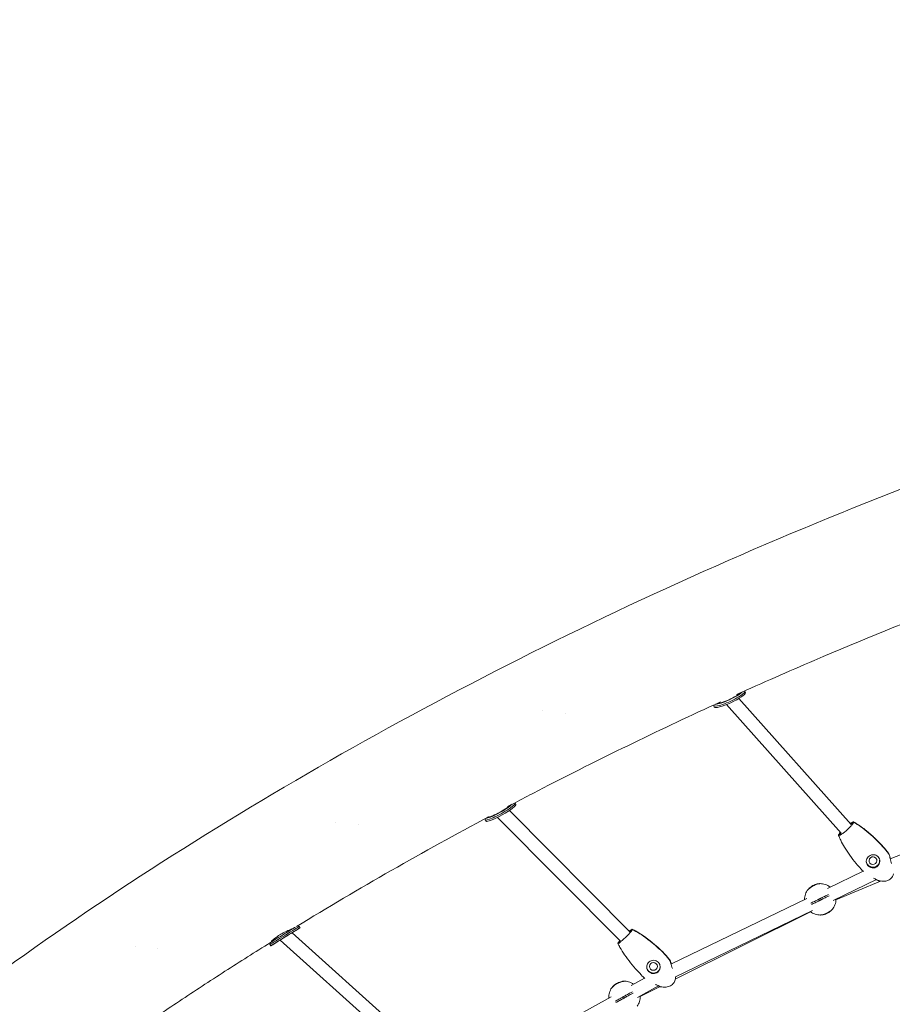
# Model space of a CAD drawing. Units: millimetres. Extents: x -8534 to 26090, y -7784 to 8770.
# Drawn here: x -3070 to -1903, y 6136 to 7453 of the extents above; entities that cross this region are included whole.
import ezdxf

# ---------------------------------------------------------------- set-up
doc = ezdxf.new("R2010")
doc.units = ezdxf.units.MM
doc.linetypes.add('ACAD_ISO10W100', pattern=[18, 12, -3, 0, -3])
for name, color, linetype in [('BEM-SI-MIN', 7, 'Continuous'), ('Shout.06', 253, 'Continuous'), ('SICHER-MIN', 7, 'ACAD_ISO10W100')]:
    doc.layers.add(name, color=color, linetype=linetype)
doc.styles.get("Standard").update_dxf_attribs({"font": 'arial.ttf'})
doc.dimstyles.new('Europa 1-100', dxfattribs={"dimscale": 50, "dimtxt": 3.5, "dimasz": 4, "dimexe": 2, "dimexo": 3, "dimgap": 2, "dimtad": 0, "dimlfac": 0.001, "dimzin": 0, "dimtxsty": 'Standard', "dimcen": 0, "dimadec": 0, "dimazin": 0, "dimtfac": 1, "dimtofl": 0, "dimtmove": 0, "dimatfit": 3, "dimfxl": 2, "dimfxlon": 1, "dimtolj": 1, "dimtzin": 0, "dimlwd": -1, "dimlwe": -1, "dimarcsym": 0})

# ---------------------------------------------------------------- blocks, each defined once
blk = doc.blocks.new('*D65')
at = {"layer": 'BEM-SI-MIN', "color": 0, "transparency": 16777216}
for p, q in [((-8321.9, 8767.8), (-8518.7, 8767.8)), ((-8418.7, 8567.8), (-8418.7, 1712.2)), ((-8418.7, -6116.5), (-8418.7, 739.1)), ((-8321.7, -6316.5), (-8518.7, -6316.5))]:
    blk.add_line(p, q, dxfattribs=at)
for points in [[(-8452.1, 8567.8), (-8385.4, 8567.8), (-8418.7, 8767.8)], [(-8452.1, -6116.5), (-8385.4, -6116.5), (-8418.7, -6316.5)]]:
    blk.add_solid(points, dxfattribs=at)
at = {"layer": 'BEM-SI-MIN', "color": 0, "transparency": 16777216, "insert": (-8418.7, 1225.6), "char_height": 175, "attachment_point": 5, "rotation": 90}
blk.add_mtext('\\A1;15,08m', dxfattribs=at)
blk = doc.blocks.new('*D67')
at = {"layer": 'BEM-SI-MIN', "color": 0, "transparency": 16777216}
for p, q in [((-7721, 7266.6), (-7920.7, 7266.6)), ((-7820.7, 7066.6), (-7820.9, 1712.9)), ((-7821.1, -4613.9), (-7820.9, 739.8)), ((-7721.4, -4813.9), (-7921.1, -4813.9))]:
    blk.add_line(p, q, dxfattribs=at)
for points in [[(-7854, 7066.6), (-7787.4, 7066.6), (-7820.7, 7266.6)], [(-7854.4, -4613.9), (-7787.8, -4613.9), (-7821.1, -4813.9)]]:
    blk.add_solid(points, dxfattribs=at)
at = {"layer": 'BEM-SI-MIN', "color": 0, "transparency": 16777216, "insert": (-7820.9, 1226.3), "char_height": 175, "attachment_point": 5, "rotation": 89.998}
blk.add_mtext('\\A1;12,08m', dxfattribs=at)

msp = doc.modelspace()

# ---------------------------------------------------------------- linework, layer by layer
at = {"layer": 'Shout.06', "color": 7, "linetype": 'Continuous', "lineweight": 0}
for p, q in [((-2108.464, 6545.258, 429.565), (-1958.195, 6376.794, 429.565)), ((-2100.48, 6555.014, 429.565), (-2099.65, 6553.23, 429.565)), ((-2142.186, 6535.608, 429.565), (-2141.356, 6533.824, 429.565)), ((-2142.132, 6536.491, 429.565), (-2142.155, 6536.43, 429.565)), ((-2125.256, 6537.043, 429.565), (-1971.823, 6365.031, 429.565)), ((-2370.64, 6529.012, 429.565), (-2370.64, 6529.012, 429.565)), ((-2340.857, 6525.41, 429.565), (-2340.857, 6525.41, 429.565)), ((-2407.524, 6405.625, 429.565), (-2406.549, 6403.903, 429.565)), ((-2431.421, 6386.171, 429.565), (-2266.992, 6220.702, 429.565)), ((-2415.364, 6395.549, 429.565), (-2254.109, 6233.275, 429.565)), ((-1906.092, 6330.792, 429.565), (-1748.224, 6393.849, 429.565)), ((-2647.422, 6380.008, 429.565), (-2647.422, 6380.008, 429.565)), ((-2617.639, 6376.406, 429.565), (-2617.639, 6376.406, 429.565)), ((-2447.151, 6384.986, 429.565), (-2447.577, 6383.511, 429.565)), ((-2447.552, 6382.958, 429.565), (-2446.577, 6381.236, 429.565)), ((-1958.402, 6377.025, 429.565), (-1954.974, 6379.983, 429.565)), ((-1958.355, 6376.656, 429.565), (-1954.927, 6379.614, 429.565)), ((-1975.298, 6362.442, 429.565), (-1972.03, 6365.263, 429.565)), ((-1975.251, 6362.073, 429.565), (-1971.823, 6365.032, 429.565)), ((-1907.038, 6335.799, 429.565), (-1907.152, 6335.699, 429.565)), ((-1990.207, 6291.236, 429.565), (-1942.527, 6314.351, 429.565)), ((-1982.355, 6275.039, 429.565), (-1924.614, 6303.031, 429.565)), ((-1919.207, 6301.118, 429.565), (-1978.712, 6275.786, 429.565)), ((-2199.38, 6189.833, 429.565), (-2017.736, 6277.89, 429.565)), ((-2012.659, 6260.114, 429.565), (-2193.487, 6169.953, 429.565)), ((-2193.124, 6172.862, 429.565), (-2009.884, 6261.693, 429.565)), ((-2490.712, 6038.732, 429.565), (-2705.966, 6232.026, 429.565)), ((-2699.094, 6240.866, 429.565), (-2696.401, 6240.226, 429.565)), ((-2696.401, 6240.226, 429.565), (-2695.353, 6238.522, 429.565)), ((-2251.004, 6236.306, 429.565), (-2254.247, 6233.141, 429.565)), ((-2251, 6236.573, 429.565), (-2254.242, 6233.409, 429.565)), ((-2734.918, 6218.862, 429.565), (-2735.573, 6216.11, 429.565)), ((-2735.573, 6216.11, 429.565), (-2734.525, 6214.407, 429.565)), ((-2733.554, 6220.46, 429.565), (-2733.233, 6219.939, 429.565)), ((-2502.738, 6025.339, 429.565), (-2721.956, 6222.193, 429.565)), ((-2266.991, 6220.703, 429.565), (-2270.234, 6217.537, 429.565)), ((-2267.124, 6220.836, 429.565), (-2270.23, 6217.804, 429.565)), ((-2915.381, 6214.237, 429.565), (-2915.381, 6214.237, 429.565)), ((-2885.598, 6210.635, 429.565), (-2885.598, 6210.635, 429.565)), ((-2200.544, 6194.612, 429.565), (-2200.433, 6194.72, 429.565)), ((-2252.739, 6161.235, 429.565), (-2234.604, 6171.278, 429.565)), ((-2244.018, 6145.488, 429.565), (-2215.979, 6161.017, 429.565)), ((-2213.708, 6159.87, 429.565), (-2240.445, 6146.539, 429.565)), ((-2476.81, 6037.141, 429.565), (-2279.503, 6146.412, 429.565))]:
    msp.add_line(p, q, dxfattribs=at)
at = {"layer": 'Shout.06', "color": 7, "linetype": 'Continuous', "lineweight": 0, "extrusion": (2.09917e-16, 2.87097e-17, -1)}
for centre, end_param in [((-2121.333, 6545.311, 429.565), 3.32232106), ((-2120.503, 6543.527, 429.565), 3.14159265)]:
    msp.add_ellipse(centre, major_axis=(20.853, 9.703), ratio=0.176911, start_param=0.05458885, end_param=end_param, dxfattribs=at)
at = {"layer": 'Shout.06', "color": 7, "linetype": 'Continuous', "lineweight": 0, "extrusion": (3.07948e-16, -2.9751e-16, -1)}
msp.add_ellipse((-2122.164, 6547.096, 429.565), major_axis=(-19.04, -8.859), ratio=0.176911, start_param=-2.71043448, end_param=-0.3304916, dxfattribs=at)
at = {"layer": 'Shout.06', "color": 7, "linetype": 'Continuous', "lineweight": 0, "extrusion": (3.53534e-16, -3.64912e-16, -1)}
msp.add_ellipse((-2122.164, 6547.096, 429.565), major_axis=(-17.227, -8.015), ratio=0.176911, start_param=-2.67019192, end_param=-0.37072878, dxfattribs=at)
at = {"layer": 'Shout.06', "color": 7, "linetype": 'Continuous', "lineweight": 0, "extrusion": (1.3279e-16, 1.70432e-16, -1)}
msp.add_ellipse((-2121.333, 6545.311, 429.565), major_axis=(20.853, 9.703), ratio=0.176911, start_param=-0.09037686, end_param=0.05458885, dxfattribs=at)
at = {"layer": 'Shout.06', "color": 7, "linetype": 'Continuous', "lineweight": 0, "extrusion": (1.8057e-16, 8.40185e-17, -1)}
msp.add_ellipse((-2120.503, 6543.527, 429.565), major_axis=(20.853, 9.703), ratio=0.176911, start_param=0, end_param=0.05458885, dxfattribs=at)
at = {"layer": 'Shout.06', "color": 7, "linetype": 'Continuous', "lineweight": 0, "extrusion": (9.94227e-17, 2.14154e-16, -1)}
msp.add_ellipse((-2427.538, 6394.291, 429.565), major_axis=(20.014, 11.334), ratio=0.14571686, start_param=-0.10384804, end_param=3.28941944, dxfattribs=at)
at = {"layer": 'Shout.06', "color": 7, "linetype": 'Continuous', "lineweight": 0, "extrusion": (1.66325e-16, 9.41887e-17, -1)}
msp.add_ellipse((-2426.563, 6392.57, 429.565), major_axis=(20.014, 11.334), ratio=0.14571686, start_param=0, end_param=3.14159265, dxfattribs=at)
at = {"layer": 'Shout.06', "color": 7, "linetype": 'Continuous', "lineweight": 0, "extrusion": (4.07187e-16, -4.19182e-16, -1)}
msp.add_ellipse((-2428.513, 6396.013, 429.565), major_axis=(-18.273, -10.348), ratio=0.14571686, start_param=-2.6329425, end_param=-0.14145838, dxfattribs=at)
at = {"layer": 'Shout.06', "color": 7, "linetype": 'Continuous', "lineweight": 0, "extrusion": (4.65419e-16, -4.96729e-16, -1)}
msp.add_ellipse((-2428.513, 6396.013, 429.565), major_axis=(-16.533, -9.363), ratio=0.14571686, start_param=-2.59992484, end_param=-0.17444882, dxfattribs=at)
at = {"layer": 'Shout.06', "color": 7, "linetype": 'Continuous', "lineweight": 0}
for centre, major_axis, ratio, start_param, end_param in [((-1929.245, 6328.444, 429.565), (5.208, 0.662), 0.98254061, -5.689352149329827, 0.5938331578497591), ((-2714.939, 6226.465, 429.565), (19.586, 12.058), 0.00382249, 0.25812859, 4.34884182), ((-2715.987, 6228.168, 429.565), (19.586, 12.058), 0.00382249, 0.25812859, 3.14159265), ((-2717.036, 6229.871, 429.565), (-17.883, -11.009), 0.00382249, -2.62169873, -0.00382253), ((-2714.939, 6226.465, 429.565), (11.496, 7.077), 0.00382249, 0.25812859, 4.06045664), ((-2714.939, 6226.465, 429.565), (11.496, 7.077), 0.00382249, -0.6707042, 0.25812859), ((-2714.939, 6226.465, 429.565), (19.586, 12.058), 0.00382249, -1.09234726, 0.25812859), ((-2715.987, 6228.168, 429.565), (19.586, 12.058), 0.00382249, 0, 0.25812859), ((-2222.75, 6186.918, 429.565), (-8.999, 0.126), 0.99104511, 0.03746365, 0.79180147), ((-2222.75, 6186.918, 429.565), (8.999, -0.126), 0.99104511, -2.34979119, -0.03470624)]:
    msp.add_ellipse(centre, major_axis=major_axis, ratio=ratio, start_param=start_param, end_param=end_param, dxfattribs=at)
at = {"layer": 'Shout.06', "color": 7, "linetype": 'Continuous', "lineweight": 0, "extrusion": (2.20313e-16, -7.59762e-18, -1)}
msp.add_ellipse((-1929.245, 6328.444, 429.565), major_axis=(8.928, 1.134), ratio=0.98254061, start_param=0.04585389, end_param=3.09254538, dxfattribs=at)
at = {"layer": 'Shout.06', "color": 7, "linetype": 'Continuous', "lineweight": 0, "extrusion": (2.24293e-16, -1.70255e-18, -1)}
msp.add_ellipse((-2222.75, 6186.918, 429.565), major_axis=(5.249, -0.074), ratio=0.99104511, start_param=-3.933394119628307, end_param=2.349791187551279, dxfattribs=at)
at = {"layer": 'Shout.06', "color": 7, "linetype": 'Continuous', "lineweight": 0}
for points, knots in [([(-938.701, 7100.044, 429.565), (-1114.033, 7067.762, 429.565), (-1295.005, 7023.518, 429.565), (-1659.201, 6913.464, 429.565), (-1842.404, 6847.657, 429.565), (-2201.75, 6697.857, 429.565), (-2377.875, 6613.872, 429.565), (-2714.084, 6431.961, 429.565), (-2874.152, 6334.046, 429.565), (-3170.109, 6129.103, 429.565), (-3305.988, 6022.091, 429.565), (-3426.352, 5913.026, 429.565)], [1.27866631, 1.27866631, 1.27866631, 1.27866631, 1.5089153, 1.5089153, 1.73916429, 1.73916429, 1.96941328, 1.96941328, 2.19966226, 2.19966226, 2.42991125, 2.42991125, 2.42991125, 2.42991125]), ([(-1817.725, 6673.447, 429.565), (-1881.41, 6648.861, 429.565), (-1944.817, 6623.055, 429.565), (-2042.555, 6581.202, 429.565), (-2077.239, 6565.938, 429.565), (-2111.73, 6550.344, 429.565)], [1.678046108, 1.678046108, 1.678046108, 1.678046108, 1.761372895, 1.761372895, 1.807526589, 1.807526589, 1.807526589, 1.807526589]), ([(-2132.963, 6540.692, 429.565), (-2211.442, 6504.82, 429.565), (-2288.873, 6467.254, 429.565), (-2382.543, 6419.095, 429.565), (-2400.193, 6409.898, 429.565), (-2417.757, 6400.623, 429.565)], [1.81700885, 1.81700885, 1.81700885, 1.81700885, 1.922275089, 1.922275089, 1.946855057, 1.946855057, 1.946855057, 1.946855057]), ([(-1975.251, 6362.073, 429.565), (-1975.203, 6361.991, 429.565), (-1975.125, 6361.936, 429.565), (-1974.85, 6361.864, 429.565), (-1974.612, 6361.886, 429.565), (-1973.733, 6362.139, 429.565), (-1972.931, 6362.532, 429.565), (-1970.961, 6363.733, 429.565), (-1969.811, 6364.528, 429.565), (-1967.313, 6366.419, 429.565), (-1965.988, 6367.497, 429.565), (-1963.335, 6369.795, 429.565), (-1962.033, 6370.994, 429.565), (-1959.624, 6373.357, 429.565), (-1958.54, 6374.497, 429.565), (-1956.734, 6376.569, 429.565), (-1956.031, 6377.481, 429.565), (-1955.188, 6378.812, 429.565), (-1954.973, 6379.284, 429.565), (-1954.927, 6379.614, 429.565)], [-41.6373802, -41.6373802, -41.6373802, -41.6373802, -39.82373431, -39.82373431, -37.0083794, -37.0083794, -31.72146806, -31.72146806, -26.43455671, -26.43455671, -21.14764537, -21.14764537, -15.86073403, -15.86073403, -10.57382269, -10.57382269, -5.28691134, -5.28691134, -1.00255096, -1.00255096, -1.00255096, -1.00255096]), ([(-1959.434, 6378.182, 429.565), (-1958.955, 6378.504, 429.565), (-1958.503, 6378.792, 429.565), (-1957.121, 6379.615, 429.565), (-1956.348, 6379.979, 429.565), (-1955.367, 6380.221, 429.565), (-1955.086, 6380.177, 429.565), (-1954.974, 6379.983, 429.565)], [-12.88167283, -12.88167283, -12.88167283, -12.88167283, -10.57382269, -10.57382269, -5.28691134, -5.28691134, -1.00255096, -1.00255096, -1.00255096, -1.00255096]), ([(-1955.105, 6380.109, 429.565), (-1952.85, 6378.88, 429.565), (-1950.657, 6377.537, 429.565), (-1946.153, 6374.559, 429.565), (-1943.85, 6372.906, 429.565), (-1938.929, 6369.156, 429.565), (-1936.328, 6367.03, 429.565), (-1930.893, 6362.337, 429.565), (-1928.074, 6359.746, 429.565), (-1922.298, 6354.149, 429.565), (-1919.354, 6351.125, 429.565), (-1915.631, 6347.087, 429.565), (-1914.774, 6346.143, 429.565), (-1913.926, 6345.191, 429.565)], [0, 0, 0, 0, 7.77198497, 7.77198497, 16.34923211, 16.34923211, 26.51399099, 26.51399099, 38.10513962, 38.10513962, 50.88283904, 50.88283904, 54.74674704, 54.74674704, 54.74674704, 54.74674704]), ([(-1954.974, 6379.983, 429.565), (-1948.876, 6376.635, 429.565), (-1942.023, 6371.772, 429.565), (-1927.48, 6359.416, 429.565), (-1920.31, 6352.296, 429.565), (-1913.827, 6345.028, 429.565)], [-58.06355355, -58.06355355, -58.06355355, -58.06355355, -29.57085002, -29.57085002, 0, 0, 0, 0]), ([(-1954.927, 6379.614, 429.565), (-1948.829, 6376.266, 429.565), (-1941.976, 6371.403, 429.565), (-1927.433, 6359.047, 429.565), (-1920.263, 6351.927, 429.565), (-1913.78, 6344.659, 429.565)], [-58.06355355, -58.06355355, -58.06355355, -58.06355355, -29.57085002, -29.57085002, 0, 0, 0, 0]), ([(-1975.298, 6362.442, 429.565), (-1975.278, 6362.582, 429.565), (-1975.229, 6362.748, 429.565), (-1975.024, 6363.234, 429.565), (-1974.828, 6363.587, 429.565), (-1974.151, 6364.62, 429.565), (-1973.577, 6365.366, 429.565), (-1972.866, 6366.201, 429.565)], [-41.6373802, -41.6373802, -41.6373802, -41.6373802, -39.82373431, -39.82373431, -37.0083794, -37.0083794, -32.63420885, -32.63420885, -32.63420885, -32.63420885]), ([(-1945.268, 6317.234, 429.565), (-1947.466, 6319.697, 429.565), (-1949.611, 6322.208, 429.565), (-1954.565, 6328.266, 429.565), (-1957.326, 6331.856, 429.565), (-1962.498, 6339.075, 429.565), (-1964.922, 6342.701, 429.565), (-1969.015, 6349.421, 429.565), (-1970.743, 6352.487, 429.565), (-1972.318, 6355.628, 429.565)], [0, 0, 0, 0, 10.00224715, 10.00224715, 23.71229239, 23.71229239, 36.9071632, 36.9071632, 47.54774224, 47.54774224, 47.54774224, 47.54774224]), ([(-1922.376, 6333.559, 429.565), (-1922.885, 6334.129, 429.565), (-1923.463, 6334.622, 429.565), (-1924.786, 6335.47, 429.565), (-1925.531, 6335.804, 429.565), (-1927.423, 6336.347, 429.565), (-1928.596, 6336.439, 429.565), (-1930.854, 6336.188, 429.565), (-1931.929, 6335.875, 429.565), (-1933.922, 6334.901, 429.565), (-1934.819, 6334.259, 429.565), (-1936.318, 6332.741, 429.565), (-1936.908, 6331.897, 429.565), (-1937.831, 6329.935, 429.565), (-1938.098, 6328.816, 429.565), (-1938.156, 6326.617, 429.565), (-1937.969, 6325.546, 429.565), (-1937.196, 6323.563, 429.565), (-1936.643, 6322.663, 429.565), (-1935.928, 6321.862, 429.565)], [-28.67419715, -28.67419715, -28.67419715, -28.67419715, -26.35163154, -26.35163154, -23.83116554, -23.83116554, -20.23204059, -20.23204059, -16.87181151, -16.87181151, -13.56848727, -13.56848727, -10.3999212, -10.3999212, -6.73633316, -6.73633316, -3.26041634, -3.26041634, 0, 0, 0, 0]), ([(-1935.928, 6321.862, 429.565), (-1935.414, 6321.285, 429.565), (-1934.825, 6320.772, 429.565), (-1933.498, 6319.878, 429.565), (-1932.763, 6319.51, 429.565), (-1930.844, 6318.84, 429.565), (-1929.632, 6318.664, 429.565), (-1927.304, 6318.791, 429.565), (-1926.203, 6319.061, 429.565), (-1924.235, 6319.98, 429.565), (-1923.377, 6320.59, 429.565), (-1921.894, 6322.118, 429.565), (-1921.294, 6323.026, 429.565), (-1920.436, 6325.036, 429.565), (-1920.193, 6326.125, 429.565), (-1920.1, 6328.408, 429.565), (-1920.279, 6329.588, 429.565), (-1921.059, 6331.755, 429.565), (-1921.633, 6332.726, 429.565), (-1922.376, 6333.559, 429.565)], [-28.53566069, -28.53566069, -28.53566069, -28.53566069, -26.1862637, -26.1862637, -23.72912053, -23.72912053, -20.0749179, -20.0749179, -16.66708387, -16.66708387, -13.49975059, -13.49975059, -10.25010459, -10.25010459, -6.93269447, -6.93269447, -3.38727677, -3.38727677, 0, 0, 0, 0]), ([(-1913.926, 6345.191, 429.565), (-1912.356, 6343.431, 429.565), (-1910.882, 6341.579, 429.565), (-1908.644, 6338.401, 429.565), (-1907.811, 6337.117, 429.565), (-1907.032, 6335.802, 429.565)], [0, 0, 0, 0, 7.11362768, 7.11362768, 11.72231164, 11.72231164, 11.72231164, 11.72231164]), ([(-1907.038, 6335.799, 429.565), (-1907.037, 6335.812, 429.565), (-1907.032, 6335.805, 429.565), (-1907.002, 6335.714, 429.565), (-1906.961, 6335.542, 429.565), (-1906.803, 6334.868, 429.565), (-1906.661, 6334.248, 429.565), (-1906.285, 6332.743, 429.565), (-1906.053, 6331.866, 429.565), (-1905.773, 6330.919, 429.565)], [-25.19380087, -25.19380087, -25.19380087, -25.19380087, -24.2592758, -24.2592758, -22.06948535, -22.06948535, -18.71550795, -18.71550795, -15.4307317, -15.4307317, -15.4307317, -15.4307317]), ([(-1906.991, 6335.429, 429.565), (-1906.975, 6335.33, 429.565), (-1906.956, 6335.21, 429.565), (-1906.88, 6334.75, 429.565), (-1906.807, 6334.333, 429.565), (-1906.577, 6333.085, 429.565), (-1906.397, 6332.168, 429.565), (-1905.929, 6330.051, 429.565), (-1905.632, 6328.833, 429.565), (-1904.966, 6326.543, 429.565), (-1904.608, 6325.47, 429.565), (-1904.213, 6324.478, 429.565)], [-25.19380087, -25.19380087, -25.19380087, -25.19380087, -24.2592758, -24.2592758, -22.06948535, -22.06948535, -18.71550795, -18.71550795, -14.94351996, -14.94351996, -11.56958516, -11.56958516, -11.56958516, -11.56958516]), ([(-1901.592, 6310.587, 429.565), (-1901.933, 6309.416, 429.565), (-1902.408, 6308.271, 429.565), (-1903.608, 6306.228, 429.565), (-1904.326, 6305.304, 429.565), (-1905.916, 6303.774, 429.565), (-1906.782, 6303.136, 429.565), (-1908.617, 6302.112, 429.565), (-1909.597, 6301.715, 429.565), (-1911.656, 6301.124, 429.565), (-1912.749, 6300.937, 429.565), (-1915.047, 6300.754, 429.565), (-1916.262, 6300.776, 429.565), (-1918.814, 6301.018, 429.565), (-1920.157, 6301.262, 429.565), (-1921.725, 6301.657, 429.565), (-1921.976, 6301.724, 429.565), (-1922.227, 6301.794, 429.565)], [0, 0, 0, 0, 3.66493419, 3.66493419, 7.11164283, 7.11164283, 10.28506102, 10.28506102, 13.41777191, 13.41777191, 16.71703243, 16.71703243, 20.34558265, 20.34558265, 24.42985159, 24.42985159, 25.21322507, 25.21322507, 25.21322507, 25.21322507]), ([(-2016.07, 6289.782, 429.565), (-2016.07, 6289.782, 429.565), (-2015.993, 6289.856, 429.565), (-2015.678, 6290.148, 429.565), (-2015.435, 6290.37, 429.565), (-2014.636, 6291.062, 429.565), (-2013.991, 6291.593, 429.565), (-2012.458, 6292.712, 429.565), (-2011.599, 6293.284, 429.565), (-2009.774, 6294.352, 429.565), (-2008.836, 6294.839, 429.565), (-2006.896, 6295.72, 429.565), (-2005.915, 6296.101, 429.565), (-2004.039, 6296.73, 429.565), (-2003.162, 6296.97, 429.565), (-2001.606, 6297.34, 429.565), (-2000.956, 6297.459, 429.565), (-2000.094, 6297.604, 429.565), (-1999.873, 6297.634, 429.565), (-1999.873, 6297.634, 429.565)], [-28.53566069, -28.53566069, -28.53566069, -28.53566069, -26.1862637, -26.1862637, -23.72912053, -23.72912053, -20.0749179, -20.0749179, -16.66708387, -16.66708387, -13.49975059, -13.49975059, -10.25010459, -10.25010459, -6.93269447, -6.93269447, -3.38727677, -3.38727677, 0, 0, 0, 0]), ([(-1999.873, 6297.634, 429.565), (-1999.873, 6297.634, 429.565), (-1999.982, 6297.63, 429.565), (-2000.422, 6297.605, 429.565), (-2000.768, 6297.582, 429.565), (-2001.845, 6297.47, 429.565), (-2002.67, 6297.357, 429.565), (-2004.497, 6296.966, 429.565), (-2005.475, 6296.7, 429.565), (-2007.487, 6295.982, 429.565), (-2008.495, 6295.543, 429.565), (-2010.396, 6294.541, 429.565), (-2011.266, 6293.998, 429.565), (-2012.954, 6292.799, 429.565), (-2013.724, 6292.15, 429.565), (-2014.924, 6291.035, 429.565), (-2015.366, 6290.568, 429.565), (-2015.932, 6289.946, 429.565), (-2016.07, 6289.782, 429.565), (-2016.07, 6289.782, 429.565)], [-28.67419715, -28.67419715, -28.67419715, -28.67419715, -26.35163154, -26.35163154, -23.83116554, -23.83116554, -20.23204059, -20.23204059, -16.87181151, -16.87181151, -13.56848727, -13.56848727, -10.3999212, -10.3999212, -6.73633316, -6.73633316, -3.26041634, -3.26041634, 0, 0, 0, 0]), ([(-1999.873, 6297.634, 429.565), (-1997.602, 6297.653, 429.565), (-1995.339, 6297.304, 429.565), (-1990.766, 6295.81, 429.565), (-1988.521, 6294.594, 429.565), (-1986.548, 6293.01, 429.565)], [-80.66386657, -80.66386657, -80.66386657, -80.66386657, -73.83180547, -73.83180547, -66.23024413, -66.23024413, -66.23024413, -66.23024413]), ([(-1922.227, 6301.794, 429.565), (-1922.373, 6301.834, 429.565), (-1922.568, 6301.92, 429.565), (-1923.185, 6302.231, 429.565), (-1923.663, 6302.502, 429.565), (-1924.86, 6303.168, 429.565), (-1925.574, 6303.56, 429.565), (-1927.047, 6304.33, 429.565), (-1927.775, 6304.696, 429.565), (-1928.519, 6305.062, 429.565)], [-23.23335181, -23.23335181, -23.23335181, -23.23335181, -21.42197547, -21.42197547, -18.69529329, -18.69529329, -15.81802993, -15.81802993, -13.31802846, -13.31802846, -13.31802846, -13.31802846]), ([(-2020.694, 6276.457, 429.565), (-2020.714, 6278.821, 429.565), (-2020.335, 6281.174, 429.565), (-2018.781, 6285.728, 429.565), (-2017.596, 6287.881, 429.565), (-2016.07, 6289.782, 429.565)], [-113.75425221, -113.75425221, -113.75425221, -113.75425221, -106.64594123, -106.64594123, -99.32039182, -99.32039182, -99.32039182, -99.32039182]), ([(-1988.842, 6283.007, 429.565), (-1989.95, 6282.47, 429.565), (-1991.222, 6281.854, 429.565), (-1993.53, 6280.735, 429.565), (-1994.461, 6280.283, 429.565), (-1996.021, 6279.527, 429.565), (-1996.607, 6279.243, 429.565), (-1997.567, 6278.778, 429.565), (-1997.93, 6278.602, 429.565), (-1998.703, 6278.227, 429.565), (-1999.112, 6278.029, 429.565), (-1999.783, 6277.703, 429.565), (-2000.044, 6277.577, 429.565), (-2000.611, 6277.302, 429.565), (-2000.916, 6277.154, 429.565), (-2001.475, 6276.883, 429.565), (-2001.729, 6276.76, 429.565), (-2002.349, 6276.459, 429.565), (-2002.713, 6276.283, 429.565), (-2003.67, 6275.819, 429.565), (-2004.252, 6275.537, 429.565), (-2006.758, 6274.322, 429.565), (-2008.469, 6273.493, 429.565), (-2010.822, 6272.352, 429.565), (-2011.661, 6271.945, 429.565), (-2012.444, 6271.566, 429.565)], [-76.03231955, -76.03231955, -76.03231955, -76.03231955, -67.63245251, -67.63245251, -62.56799456, -62.56799456, -59.65916187, -59.65916187, -57.92023016, -57.92023016, -55.99665579, -55.99665579, -54.77825298, -54.77825298, -53.34854772, -53.34854772, -52.15207455, -52.15207455, -50.40949237, -50.40949237, -47.51635649, -47.51635649, -37.5954028, -37.5954028, -31.58013417, -31.58013417, -31.58013417, -31.58013417]), ([(-1987.97, 6281.208, 429.565), (-1989.077, 6280.671, 429.565), (-1990.349, 6280.054, 429.565), (-1992.657, 6278.935, 429.565), (-1993.589, 6278.483, 429.565), (-1995.149, 6277.727, 429.565), (-1995.734, 6277.443, 429.565), (-1996.694, 6276.978, 429.565), (-1997.058, 6276.802, 429.565), (-1997.83, 6276.427, 429.565), (-1998.239, 6276.229, 429.565), (-1998.911, 6275.904, 429.565), (-1999.171, 6275.777, 429.565), (-1999.738, 6275.502, 429.565), (-2000.044, 6275.354, 429.565), (-2000.603, 6275.083, 429.565), (-2000.857, 6274.96, 429.565), (-2001.477, 6274.66, 429.565), (-2001.841, 6274.483, 429.565), (-2002.798, 6274.019, 429.565), (-2003.38, 6273.737, 429.565), (-2005.886, 6272.522, 429.565), (-2007.596, 6271.693, 429.565), (-2009.949, 6270.552, 429.565), (-2010.788, 6270.146, 429.565), (-2011.571, 6269.766, 429.565)], [-76.03231966, -76.03231966, -76.03231966, -76.03231966, -67.63245251, -67.63245251, -62.56799456, -62.56799456, -59.65916187, -59.65916187, -57.92023016, -57.92023016, -55.99665579, -55.99665579, -54.77825298, -54.77825298, -53.34854772, -53.34854772, -52.15207455, -52.15207455, -50.40949237, -50.40949237, -47.51635649, -47.51635649, -37.5954028, -37.5954028, -31.5801341, -31.5801341, -31.5801341, -31.5801341]), ([(-1983.319, 6263.488, 429.565), (-1981.897, 6265.259, 429.565), (-1980.77, 6267.251, 429.565), (-1979.11, 6271.767, 429.565), (-1978.674, 6274.283, 429.565), (-1978.695, 6276.813, 429.565)], [-80.66386657, -80.66386657, -80.66386657, -80.66386657, -73.83180547, -73.83180547, -66.2302439, -66.2302439, -66.2302439, -66.2302439]), ([(-2012.842, 6260.26, 429.565), (-2010.998, 6258.779, 429.565), (-2008.916, 6257.619, 429.565), (-2004.379, 6256.019, 429.565), (-2001.954, 6255.615, 429.565), (-1999.516, 6255.636, 429.565)], [-113.75425219, -113.75425219, -113.75425219, -113.75425219, -106.64594123, -106.64594123, -99.32039182, -99.32039182, -99.32039182, -99.32039182]), ([(-1999.516, 6255.636, 429.565), (-1999.516, 6255.636, 429.565), (-1999.41, 6255.65, 429.565), (-1998.986, 6255.717, 429.565), (-1998.662, 6255.77, 429.565), (-1997.624, 6255.968, 429.565), (-1996.807, 6256.146, 429.565), (-1994.979, 6256.656, 429.565), (-1993.998, 6256.976, 429.565), (-1992.029, 6257.748, 429.565), (-1991.065, 6258.182, 429.565), (-1989.172, 6259.16, 429.565), (-1988.266, 6259.694, 429.565), (-1986.61, 6260.777, 429.565), (-1985.878, 6261.317, 429.565), (-1984.624, 6262.309, 429.565), (-1984.127, 6262.746, 429.565), (-1983.48, 6263.333, 429.565), (-1983.319, 6263.488, 429.565), (-1983.319, 6263.488, 429.565)], [-28.53566069, -28.53566069, -28.53566069, -28.53566069, -26.1862637, -26.1862637, -23.72912053, -23.72912053, -20.0749179, -20.0749179, -16.66708387, -16.66708387, -13.49975059, -13.49975059, -10.25010459, -10.25010459, -6.93269447, -6.93269447, -3.38727677, -3.38727677, 0, 0, 0, 0]), ([(-1983.319, 6263.488, 429.565), (-1983.319, 6263.488, 429.565), (-1983.39, 6263.405, 429.565), (-1983.682, 6263.075, 429.565), (-1983.915, 6262.817, 429.565), (-1984.67, 6262.041, 429.565), (-1985.269, 6261.463, 429.565), (-1986.708, 6260.271, 429.565), (-1987.523, 6259.668, 429.565), (-1989.332, 6258.534, 429.565), (-1990.302, 6258.015, 429.565), (-1992.266, 6257.142, 429.565), (-1993.231, 6256.795, 429.565), (-1995.218, 6256.214, 429.565), (-1996.204, 6256.011, 429.565), (-1997.823, 6255.759, 429.565), (-1998.463, 6255.702, 429.565), (-1999.302, 6255.642, 429.565), (-1999.516, 6255.636, 429.565), (-1999.516, 6255.636, 429.565)], [-28.67419715, -28.67419715, -28.67419715, -28.67419715, -26.35163154, -26.35163154, -23.83116554, -23.83116554, -20.23204059, -20.23204059, -16.87181151, -16.87181151, -13.56848727, -13.56848727, -10.3999212, -10.3999212, -6.73633316, -6.73633316, -3.26041634, -3.26041634, 0, 0, 0, 0]), ([(-2734.027, 6219.44, 429.565), (-2734.078, 6219.437, 429.565), (-2734.11, 6219.451, 429.565), (-2734.184, 6219.603, 429.565), (-2733.96, 6219.988, 429.565), (-2732.849, 6221.285, 429.565), (-2731.868, 6222.26, 429.565), (-2729.176, 6224.538, 429.565), (-2727.488, 6225.819, 429.565), (-2723.635, 6228.393, 429.565), (-2721.535, 6229.654, 429.565), (-2717.206, 6232.019, 429.565), (-2715.027, 6233.105, 429.565), (-2710.938, 6235.037, 429.565), (-2709.046, 6235.883, 429.565), (-2705.672, 6237.394, 429.565), (-2704.208, 6238.051, 429.565), (-2702.82, 6238.724, 429.565), (-2702.606, 6238.83, 429.565), (-2702.404, 6238.933, 429.565)], [-90.43113846, -90.43113846, -90.43113846, -90.43113846, -88.72736304, -88.72736304, -81.96806564, -81.96806564, -74.10175392, -74.10175392, -66.23728357, -66.23728357, -58.68601848, -58.68601848, -51.39991661, -51.39991661, -44.53132308, -44.53132308, -37.7067371, -37.7067371, -36.37557134, -36.37557134, -36.37557134, -36.37557134]), ([(-2251.004, 6236.306, 429.565), (-2251.037, 6236.195, 429.565), (-2251.098, 6236.056, 429.565), (-2251.328, 6235.633, 429.565), (-2251.535, 6235.313, 429.565), (-2252.317, 6234.224, 429.565), (-2253.046, 6233.321, 429.565), (-2254.861, 6231.228, 429.565), (-2255.929, 6230.059, 429.565), (-2258.266, 6227.607, 429.565), (-2259.514, 6226.347, 429.565), (-2262.024, 6223.903, 429.565), (-2263.264, 6222.742, 429.565), (-2265.571, 6220.671, 429.565), (-2266.617, 6219.782, 429.565), (-2268.377, 6218.395, 429.565), (-2269.073, 6217.911, 429.565), (-2269.93, 6217.463, 429.565), (-2270.162, 6217.421, 429.565), (-2270.234, 6217.537, 429.565)], [-41.6373802, -41.6373802, -41.6373802, -41.6373802, -39.82373431, -39.82373431, -37.0083794, -37.0083794, -31.72146806, -31.72146806, -26.43455671, -26.43455671, -21.14764537, -21.14764537, -15.86073403, -15.86073403, -10.57382269, -10.57382269, -5.28691134, -5.28691134, -1.00255096, -1.00255096, -1.00255096, -1.00255096]), ([(-2251, 6236.573, 429.565), (-2251.031, 6236.623, 429.565), (-2251.09, 6236.644, 429.565), (-2251.314, 6236.624, 429.565), (-2251.518, 6236.543, 429.565), (-2252.29, 6236.114, 429.565), (-2253.014, 6235.6, 429.565), (-2254.227, 6234.632, 429.565), (-2254.556, 6234.362, 429.565), (-2254.901, 6234.072, 429.565)], [-41.6373802, -41.6373802, -41.6373802, -41.6373802, -39.82373431, -39.82373431, -37.0083794, -37.0083794, -31.72146806, -31.72146806, -29.90608676, -29.90608676, -29.90608676, -29.90608676]), ([(-2251.052, 6236.62, 429.565), (-2248.72, 6235.5, 429.565), (-2246.445, 6234.261, 429.565), (-2241.758, 6231.5, 429.565), (-2239.353, 6229.957, 429.565), (-2234.204, 6226.442, 429.565), (-2231.475, 6224.44, 429.565), (-2225.757, 6220.006, 429.565), (-2222.783, 6217.549, 429.565), (-2216.673, 6212.227, 429.565), (-2213.549, 6209.343, 429.565), (-2209.606, 6205.5, 429.565), (-2208.712, 6204.615, 429.565), (-2207.826, 6203.723, 429.565)], [0, 0, 0, 0, 7.78512854, 7.78512854, 16.37630406, 16.37630406, 26.55599305, 26.55599305, 38.16213064, 38.16213064, 50.95368518, 50.95368518, 54.74079763, 54.74079763, 54.74079763, 54.74079763]), ([(-2207.78, 6203.372, 429.565), (-2214.7, 6210.335, 429.565), (-2222.297, 6217.112, 429.565), (-2237.575, 6228.753, 429.565), (-2244.712, 6233.27, 429.565), (-2251.004, 6236.306, 429.565)], [-42.79508074, -42.79508074, -42.79508074, -42.79508074, -20.99189747, -20.99189747, 0, 0, 0, 0]), ([(-2207.776, 6203.639, 429.565), (-2214.696, 6210.602, 429.565), (-2222.293, 6217.379, 429.565), (-2237.571, 6229.02, 429.565), (-2244.708, 6233.537, 429.565), (-2251, 6236.573, 429.565)], [-42.79508074, -42.79508074, -42.79508074, -42.79508074, -20.99189747, -20.99189747, 0, 0, 0, 0]), ([(-2734.938, 6218.78, 429.565), (-2755.372, 6206.068, 429.565), (-2775.616, 6193.265, 429.565), (-2816.192, 6167.175, 429.565), (-2836.515, 6153.885, 429.565), (-2876.72, 6127.14, 429.565), (-2896.602, 6113.686, 429.565), (-2935.908, 6086.628, 429.565), (-2955.331, 6073.024, 429.565), (-2993.697, 6045.681, 429.565), (-3012.64, 6031.942, 429.565), (-3031.333, 6018.144, 429.565)], [2.100156892, 2.100156892, 2.100156892, 2.100156892, 2.13102458, 2.13102458, 2.162640377, 2.162640377, 2.194256174, 2.194256174, 2.225871972, 2.225871972, 2.257487769, 2.257487769, 2.257487769, 2.257487769]), ([(-2267.669, 6221.384, 429.565), (-2268.456, 6220.46, 429.565), (-2269.086, 6219.664, 429.565), (-2269.916, 6218.482, 429.565), (-2270.153, 6218.067, 429.565), (-2270.23, 6217.804, 429.565)], [-10.15237775, -10.15237775, -10.15237775, -10.15237775, -5.28691134, -5.28691134, -1.00255096, -1.00255096, -1.00255096, -1.00255096]), ([(-2237.618, 6174.118, 429.565), (-2239.959, 6176.474, 429.565), (-2242.251, 6178.88, 429.565), (-2247.561, 6184.701, 429.565), (-2250.534, 6188.159, 429.565), (-2256.131, 6195.132, 429.565), (-2258.768, 6198.644, 429.565), (-2263.502, 6205.532, 429.565), (-2265.633, 6208.895, 429.565), (-2267.833, 6212.847, 429.565), (-2268.097, 6213.33, 429.565), (-2268.356, 6213.814, 429.565)], [0, 0, 0, 0, 10.00224153, 10.00224153, 23.72089771, 23.72089771, 36.92431712, 36.92431712, 48.88508509, 48.88508509, 50.53929164, 50.53929164, 50.53929164, 50.53929164]), ([(-2207.826, 6203.723, 429.565), (-2206.155, 6202.041, 429.565), (-2204.575, 6200.263, 429.565), (-2202.16, 6197.202, 429.565), (-2201.258, 6195.965, 429.565), (-2200.408, 6194.695, 429.565)], [0, 0, 0, 0, 7.12571036, 7.12571036, 11.71956388, 11.71956388, 11.71956388, 11.71956388]), ([(-2229.169, 6180.129, 429.565), (-2229.712, 6180.676, 429.565), (-2230.179, 6181.281, 429.565), (-2230.978, 6182.637, 429.565), (-2231.289, 6183.386, 429.565), (-2231.775, 6185.263, 429.565), (-2231.834, 6186.405, 429.565), (-2231.504, 6188.576, 429.565), (-2231.146, 6189.596, 429.565), (-2230.061, 6191.472, 429.565), (-2229.354, 6192.306, 429.565), (-2227.695, 6193.679, 429.565), (-2226.776, 6194.21, 429.565), (-2224.657, 6195.007, 429.565), (-2223.456, 6195.211, 429.565), (-2221.131, 6195.147, 429.565), (-2220.014, 6194.904, 429.565), (-2217.998, 6194.019, 429.565), (-2217.108, 6193.412, 429.565), (-2216.346, 6192.645, 429.565)], [-28.67419715, -28.67419715, -28.67419715, -28.67419715, -26.35163154, -26.35163154, -23.83116554, -23.83116554, -20.23204059, -20.23204059, -16.87181151, -16.87181151, -13.56848727, -13.56848727, -10.3999212, -10.3999212, -6.73633316, -6.73633316, -3.26041634, -3.26041634, 0, 0, 0, 0]), ([(-2216.346, 6192.645, 429.565), (-2215.796, 6192.092, 429.565), (-2215.323, 6191.468, 429.565), (-2214.534, 6190.077, 429.565), (-2214.23, 6189.313, 429.565), (-2213.737, 6187.338, 429.565), (-2213.68, 6186.107, 429.565), (-2214.036, 6183.782, 429.565), (-2214.415, 6182.7, 429.565), (-2215.516, 6180.808, 429.565), (-2216.201, 6180.002, 429.565), (-2217.846, 6178.657, 429.565), (-2218.793, 6178.141, 429.565), (-2220.846, 6177.469, 429.565), (-2221.937, 6177.327, 429.565), (-2224.195, 6177.441, 429.565), (-2225.347, 6177.724, 429.565), (-2227.444, 6178.684, 429.565), (-2228.376, 6179.332, 429.565), (-2229.169, 6180.129, 429.565)], [-28.53566069, -28.53566069, -28.53566069, -28.53566069, -26.1862637, -26.1862637, -23.72912053, -23.72912053, -20.0749179, -20.0749179, -16.66708387, -16.66708387, -13.49975059, -13.49975059, -10.25010459, -10.25010459, -6.93269447, -6.93269447, -3.38727677, -3.38727677, 0, 0, 0, 0]), ([(-2197.437, 6184.346, 429.565), (-2197.68, 6184.889, 429.565), (-2197.912, 6185.452, 429.565), (-2198.561, 6187.149, 429.565), (-2198.936, 6188.302, 429.565), (-2199.534, 6190.356, 429.565), (-2199.77, 6191.273, 429.565), (-2200.123, 6192.768, 429.565), (-2200.249, 6193.366, 429.565), (-2200.384, 6194.088, 429.565), (-2200.419, 6194.302, 429.565), (-2200.437, 6194.453, 429.565)], [-14.15557527, -14.15557527, -14.15557527, -14.15557527, -12.3272153, -12.3272153, -8.71964067, -8.71964067, -5.50991667, -5.50991667, -2.69288959, -2.69288959, -1.00834028, -1.00834028, -1.00834028, -1.00834028]), ([(-2198.832, 6190.099, 429.565), (-2198.972, 6190.492, 429.565), (-2199.103, 6190.872, 429.565), (-2199.51, 6192.071, 429.565), (-2199.749, 6192.813, 429.565), (-2200.107, 6193.911, 429.565), (-2200.236, 6194.297, 429.565), (-2200.376, 6194.647, 429.565), (-2200.413, 6194.716, 429.565), (-2200.433, 6194.72, 429.565)], [-10.11243152, -10.11243152, -10.11243152, -10.11243152, -8.71964067, -8.71964067, -5.50991667, -5.50991667, -2.69288959, -2.69288959, -1.00834028, -1.00834028, -1.00834028, -1.00834028]), ([(-2278.507, 6158.365, 429.565), (-2278.507, 6158.365, 429.565), (-2278.434, 6158.443, 429.565), (-2278.135, 6158.752, 429.565), (-2277.905, 6158.987, 429.565), (-2277.145, 6159.721, 429.565), (-2276.529, 6160.287, 429.565), (-2275.059, 6161.487, 429.565), (-2274.233, 6162.105, 429.565), (-2272.468, 6163.27, 429.565), (-2271.558, 6163.808, 429.565), (-2269.669, 6164.793, 429.565), (-2268.71, 6165.226, 429.565), (-2266.871, 6165.956, 429.565), (-2266.008, 6166.244, 429.565), (-2264.475, 6166.698, 429.565), (-2263.832, 6166.852, 429.565), (-2262.98, 6167.044, 429.565), (-2262.76, 6167.086, 429.565), (-2262.76, 6167.086, 429.565)], [-28.53566069, -28.53566069, -28.53566069, -28.53566069, -26.1862637, -26.1862637, -23.72912053, -23.72912053, -20.0749179, -20.0749179, -16.66708387, -16.66708387, -13.49975059, -13.49975059, -10.25010459, -10.25010459, -6.93269447, -6.93269447, -3.38727677, -3.38727677, 0, 0, 0, 0]), ([(-2262.76, 6167.086, 429.565), (-2262.76, 6167.086, 429.565), (-2262.869, 6167.076, 429.565), (-2263.307, 6167.027, 429.565), (-2263.652, 6166.985, 429.565), (-2264.721, 6166.815, 429.565), (-2265.538, 6166.657, 429.565), (-2267.342, 6166.167, 429.565), (-2268.303, 6165.848, 429.565), (-2270.273, 6165.023, 429.565), (-2271.256, 6164.529, 429.565), (-2273.1, 6163.425, 429.565), (-2273.94, 6162.836, 429.565), (-2275.559, 6161.546, 429.565), (-2276.293, 6160.857, 429.565), (-2277.43, 6159.679, 429.565), (-2277.846, 6159.188, 429.565), (-2278.378, 6158.537, 429.565), (-2278.507, 6158.365, 429.565), (-2278.507, 6158.365, 429.565)], [-28.67419715, -28.67419715, -28.67419715, -28.67419715, -26.35163154, -26.35163154, -23.83116554, -23.83116554, -20.23204059, -20.23204059, -16.87181151, -16.87181151, -13.56848727, -13.56848727, -10.3999212, -10.3999212, -6.73633316, -6.73633316, -3.26041634, -3.26041634, 0, 0, 0, 0]), ([(-2262.76, 6167.086, 429.565), (-2260.494, 6167.228, 429.565), (-2258.215, 6167.002, 429.565), (-2253.568, 6165.759, 429.565), (-2251.26, 6164.667, 429.565), (-2249.203, 6163.193, 429.565)], [-80.66386657, -80.66386657, -80.66386657, -80.66386657, -73.83180547, -73.83180547, -66.23024392, -66.23024392, -66.23024392, -66.23024392]), ([(-2220.11, 6162.964, 429.565), (-2219.765, 6162.815, 429.565), (-2219.423, 6162.665, 429.565), (-2218.114, 6162.079, 429.565), (-2217.206, 6161.641, 429.565), (-2215.721, 6160.888, 429.565), (-2215.135, 6160.573, 429.565), (-2214.204, 6160.089, 429.565), (-2213.858, 6159.919, 429.565), (-2213.576, 6159.824, 429.565), (-2213.533, 6159.812, 429.565), (-2213.495, 6159.803, 429.565)], [-12.61634447, -12.61634447, -12.61634447, -12.61634447, -11.48598865, -11.48598865, -8.22981688, -8.22981688, -5.43583446, -5.43583446, -2.75836809, -2.75836809, -2.21300092, -2.21300092, -2.21300092, -2.21300092]), ([(-2196.162, 6164.114, 429.565), (-2196.489, 6163.708, 429.565), (-2196.843, 6163.321, 429.565), (-2197.972, 6162.237, 429.565), (-2198.826, 6161.609, 429.565), (-2200.65, 6160.582, 429.565), (-2201.632, 6160.177, 429.565), (-2203.709, 6159.56, 429.565), (-2204.818, 6159.358, 429.565), (-2207.16, 6159.137, 429.565), (-2208.404, 6159.138, 429.565), (-2210.933, 6159.328, 429.565), (-2212.225, 6159.527, 429.565), (-2213.495, 6159.803, 429.565)], [0, 0, 0, 0, 1.56520096, 1.56520096, 4.69621953, 4.69621953, 7.84528207, 7.84528207, 11.19747392, 11.19747392, 14.90823265, 14.90823265, 18.81398631, 18.81398631, 18.81398631, 18.81398631]), ([(-2196.162, 6164.114, 429.565), (-2196.036, 6164.271, 429.565), (-2195.914, 6164.431, 429.565), (-2195.554, 6164.927, 429.565), (-2195.329, 6165.272, 429.565), (-2194.776, 6166.218, 429.565), (-2194.48, 6166.833, 429.565), (-2193.55, 6169.183, 429.565), (-2193.21, 6171.016, 429.565), (-2193.119, 6172.864, 429.565)], [-53.00240291, -53.00240291, -53.00240291, -53.00240291, -52.15207455, -52.15207455, -50.40949237, -50.40949237, -47.51635649, -47.51635649, -39.70019924, -39.70019924, -39.70019924, -39.70019924]), ([(-2282.4, 6144.808, 429.565), (-2282.548, 6147.168, 429.565), (-2282.298, 6149.538, 429.565), (-2280.994, 6154.169, 429.565), (-2279.927, 6156.384, 429.565), (-2278.507, 6158.365, 429.565)], [-113.75425229, -113.75425229, -113.75425229, -113.75425229, -106.64594123, -106.64594123, -99.32039182, -99.32039182, -99.32039182, -99.32039182]), ([(-2250.919, 6153.098, 429.565), (-2252.003, 6152.497, 429.565), (-2253.25, 6151.807, 429.565), (-2255.508, 6150.556, 429.565), (-2256.414, 6150.054, 429.565), (-2257.93, 6149.215, 429.565), (-2258.5, 6148.899, 429.565), (-2259.433, 6148.383, 429.565), (-2259.786, 6148.187, 429.565), (-2260.538, 6147.771, 429.565), (-2260.935, 6147.551, 429.565), (-2261.588, 6147.189, 429.565), (-2261.841, 6147.049, 429.565), (-2262.392, 6146.744, 429.565), (-2262.689, 6146.579, 429.565), (-2263.233, 6146.278, 429.565), (-2263.48, 6146.141, 429.565), (-2264.082, 6145.808, 429.565), (-2264.436, 6145.612, 429.565), (-2265.367, 6145.096, 429.565), (-2265.933, 6144.783, 429.565), (-2268.369, 6143.434, 429.565), (-2270.031, 6142.513, 429.565), (-2272.308, 6141.252, 429.565), (-2273.113, 6140.806, 429.565), (-2273.865, 6140.39, 429.565)], [-76.11707769, -76.11707769, -76.11707769, -76.11707769, -67.63245251, -67.63245251, -62.56799456, -62.56799456, -59.65916187, -59.65916187, -57.92023016, -57.92023016, -55.99665579, -55.99665579, -54.77825298, -54.77825298, -53.34854772, -53.34854772, -52.15207455, -52.15207455, -50.40949237, -50.40949237, -47.51635649, -47.51635649, -37.5954028, -37.5954028, -31.66163503, -31.66163503, -31.66163503, -31.66163503]), ([(-2249.95, 6151.348, 429.565), (-2251.034, 6150.748, 429.565), (-2252.281, 6150.057, 429.565), (-2254.539, 6148.806, 429.565), (-2255.445, 6148.305, 429.565), (-2256.961, 6147.465, 429.565), (-2257.531, 6147.15, 429.565), (-2258.464, 6146.633, 429.565), (-2258.817, 6146.437, 429.565), (-2259.569, 6146.021, 429.565), (-2259.966, 6145.801, 429.565), (-2260.619, 6145.44, 429.565), (-2260.872, 6145.299, 429.565), (-2261.423, 6144.994, 429.565), (-2261.72, 6144.83, 429.565), (-2262.264, 6144.528, 429.565), (-2262.511, 6144.392, 429.565), (-2263.113, 6144.058, 429.565), (-2263.467, 6143.862, 429.565), (-2264.398, 6143.347, 429.565), (-2264.964, 6143.033, 429.565), (-2267.4, 6141.684, 429.565), (-2269.063, 6140.763, 429.565), (-2271.339, 6139.503, 429.565), (-2272.144, 6139.057, 429.565), (-2272.896, 6138.64, 429.565)], [-76.11707769, -76.11707769, -76.11707769, -76.11707769, -67.63245251, -67.63245251, -62.56799456, -62.56799456, -59.65916187, -59.65916187, -57.92023016, -57.92023016, -55.99665579, -55.99665579, -54.77825298, -54.77825298, -53.34854772, -53.34854772, -52.15207455, -52.15207455, -50.40949237, -50.40949237, -47.51635649, -47.51635649, -37.5954028, -37.5954028, -31.66163503, -31.66163503, -31.66163503, -31.66163503]), ([(-2244.376, 6133.889, 429.565), (-2243.052, 6135.735, 429.565), (-2242.035, 6137.786, 429.565), (-2240.623, 6142.385, 429.565), (-2240.324, 6144.921, 429.565), (-2240.483, 6147.446, 429.565)], [-80.66386657, -80.66386657, -80.66386657, -80.66386657, -73.83180547, -73.83180547, -66.23024411, -66.23024411, -66.23024411, -66.23024411])]:
    msp.add_open_spline(points, degree=3, knots=knots, dxfattribs=at)
for points in [[(-2442.41, 6387.524, 429.565), (-2530.854, 6340.235, 429.565), (-2617.007, 6290.994, 429.565), (-2700.178, 6240.205, 429.565)], [(-1975.175, 6362.139, 429.565), (-1975.216, 6362.24, 429.565), (-1975.257, 6362.341, 429.565), (-1975.298, 6362.442, 429.565)], [(-1972.318, 6355.628, 429.565), (-1973.438, 6357.862, 429.565), (-1974.419, 6360.016, 429.565), (-1975.251, 6362.073, 429.565)], [(-1913.827, 6345.028, 429.565), (-1911.296, 6342.19, 429.565), (-1908.988, 6339.078, 429.565), (-1907.038, 6335.799, 429.565)], [(-1913.78, 6344.659, 429.565), (-1911.249, 6341.821, 429.565), (-1908.941, 6338.709, 429.565), (-1906.991, 6335.429, 429.565)], [(-1941.835, 6313.679, 429.565), (-1943.026, 6314.817, 429.565), (-1944.172, 6316.004, 429.565), (-1945.268, 6317.234, 429.565)], [(-2270.234, 6217.537, 429.565), (-2269.662, 6216.327, 429.565), (-2269.036, 6215.085, 429.565), (-2268.356, 6213.814, 429.565)], [(-2270.23, 6217.804, 429.565), (-2270.202, 6217.745, 429.565), (-2270.173, 6217.684, 429.565), (-2270.145, 6217.624, 429.565)], [(-2200.437, 6194.453, 429.565), (-2202.529, 6197.565, 429.565), (-2205.004, 6200.578, 429.565), (-2207.78, 6203.372, 429.565)], [(-2200.433, 6194.72, 429.565), (-2202.525, 6197.832, 429.565), (-2205, 6200.845, 429.565), (-2207.776, 6203.639, 429.565)], [(-2234.221, 6170.944, 429.565), (-2235.392, 6171.959, 429.565), (-2236.525, 6173.019, 429.565), (-2237.618, 6174.118, 429.565)]]:
    msp.add_open_spline(points, degree=3, dxfattribs=at)
at = {"layer": 'SICHER-MIN', "color": 7, "ltscale": 0.5}
msp.add_open_spline([(-4420.394, 7089.768, 1590.559), (-4388.092, 7119.038, 1590.559), (-4354.739, 7148.296, 1590.559), (-4255.265, 7232.834, 1590.559), (-4186.561, 7287.939, 1590.559), (-4067.975, 7377.856, 1590.559), (-4019.945, 7413.005, 1590.559), (-3932.738, 7474.627, 1590.559), (-3894.069, 7501.232, 1590.559), (-3815.332, 7553.989, 1590.559), (-3775.269, 7580.139, 1590.559), (-3639.427, 7666.523, 1590.559), (-3540.793, 7725.57, 1590.559), (-3401.296, 7804.164, 1590.559), (-3362.832, 7825.346, 1590.559), (-3285.187, 7867.13, 1590.559), (-3246.002, 7887.736, 1590.559), (-3127.481, 7948.631, 1590.559), (-3047.18, 7987.997, 1590.559), (-2884.548, 8064.001, 1590.559), (-2802.215, 8100.635, 1590.559), (-2672.902, 8155.319, 1590.559), (-2626.356, 8174.435, 1590.559), (-2532.963, 8211.663, 1590.559), (-2486.118, 8229.775, 1590.559), (-2345.319, 8282.539, 1590.559), (-2251.099, 8315.618, 1590.559), (-2103.739, 8363.879, 1590.559), (-2050.514, 8380.598, 1590.559), (-1944.316, 8412.53, 1590.559), (-1891.333, 8427.746, 1590.559), (-1732.992, 8471.082, 1590.559), (-1628.239, 8496.889, 1590.559), (-1462.856, 8533.045, 1590.559), (-1401.263, 8545.458, 1590.559), (-1340.374, 8556.669, 1590.559)], degree=3, knots=[13.81114874, 13.81114874, 13.81114874, 13.81114874, 13.86248312, 13.86248312, 13.95981501, 13.95981501, 14.02300081, 14.02300081, 14.07164046, 14.07164046, 14.12028012, 14.12028012, 14.23396991, 14.23396991, 14.27664585, 14.27664585, 14.31932178, 14.31932178, 14.40467365, 14.40467365, 14.49013936, 14.49013936, 14.53788137, 14.53788137, 14.58562338, 14.58562338, 14.68110741, 14.68110741, 14.7351616, 14.7351616, 14.78921579, 14.78921579, 14.89732417, 14.89732417, 14.96239367, 14.96239367, 14.96239367, 14.96239367], dxfattribs=at)

# ---------------------------------------------------------------- dimensions: what is measured, and where the dimension line sits
at = {"layer": 'BEM-SI-MIN', "color": 7}
dim = msp.add_linear_dim(base=(-8418.724, -6316.535), p1=(264.426, 8767.811, 1590.559), p2=(583.366, -6316.535, 1590.559), angle=90, dimstyle='Europa 1-100', override={"dimpost": 'm'}, dxfattribs=at)
dim.commit()
dim.dimension.update_dxf_attribs({"geometry": '*D65', "text_midpoint": (-8418.724, 1225.638)})
dim = msp.add_aligned_dim(p1=(398.414, 7266.281, 429.565), p2=(397.997, -4814.187, 429.565), distance=-8219.111, dimstyle='Europa 1-100', override={"dimpost": 'm'}, dxfattribs=at)
dim.commit()
dim.dimension.update_dxf_attribs({"geometry": '*D67', "text_midpoint": (-7820.905, 1226.33)})

doc.saveas('drawing.dxf')
